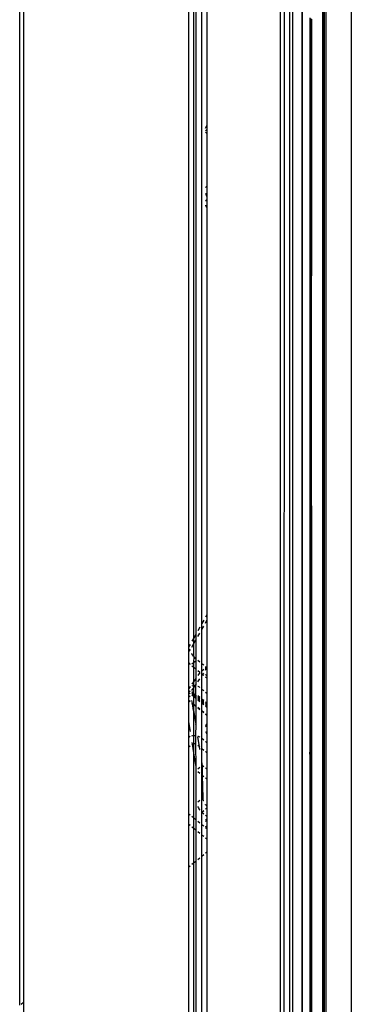
# Model space of a CAD drawing. Units: millimetres. Extents: x -5011 to 3411, y -4577 to 4122.
# Drawn here: x -1958 to -1881, y 2538 to 2766 of the extents above; entities that cross this region are included whole.
import ezdxf

# ---------------------------------------------------------------- set-up
doc = ezdxf.new("R2010")
doc.units = ezdxf.units.MM

msp = doc.modelspace()

# ---------------------------------------------------------------- linework, layer by layer
for p, q in [((-1957.76, 2537.43), (-1957.76, 2963.06)), ((-1956.88, 2962.2), (-1956.88, 2538.15)), ((-1887.64, 2953.3), (-1887.73, 2446.26)), ((-1887.73, 2953.23), (-1887.73, 2446.26)), ((-1887.64, 2953.3), (-1887.64, 2446.19)), ((-1887.36, 2953.54), (-1887.36, 2445.96)), ((-1886.93, 2953.88), (-1886.93, 2445.61)), ((-1881.1, 2954.29), (-1881.13, 2459.85)), ((-1881.07, 2954.27), (-1881.13, 2459.85)), ((-1892.39, 2949.41), (-1892.48, 2446.85)), ((-1892.48, 2949.34), (-1892.48, 2446.85)), ((-1895.35, 2947.57), (-1895.35, 2444.51)), ((-1894.64, 2947.57), (-1894.64, 2445.08)), ((-1897.48, 2944.86), (-1897.48, 2438.26)), ((-1896.6, 2945.75), (-1896.64, 2437.57)), ((-1918.69, 2878.79), (-1918.69, 2620.35)), ((-1917.56, 2877.87), (-1917.56, 2622.37)), ((-1917.04, 2877.44), (-1917.04, 2623.3)), ((-1915.65, 2625.79), (-1915.58, 2876.24)), ((-1914.45, 2783.53), (-1914.45, 2741.16)), ((-1890.68, 2766.12), (-1890.68, 2765.56)), ((-1890.48, 2765.4), (-1890.68, 2765.56)), ((-1890.68, 2765.56), (-1890.68, 2764.33)), ((-1890.68, 2764.33), (-1890.48, 2764.17)), ((-1890.68, 2764.33), (-1890.68, 2764.05)), ((-1890.68, 2764.05), (-1890.48, 2763.89)), ((-1890.68, 2764.05), (-1890.68, 2738.4)), ((-1890.48, 2765.96), (-1890.48, 2765.4)), ((-1890.4, 2765.33), (-1890.48, 2765.4)), ((-1890.48, 2765.4), (-1890.48, 2764.17)), ((-1890.48, 2764.17), (-1890.4, 2764.1)), ((-1890.48, 2764.17), (-1890.48, 2763.89)), ((-1890.4, 2765.89), (-1890.4, 2765.33)), ((-1890.25, 2765.21), (-1890.4, 2765.33)), ((-1890.4, 2765.33), (-1890.4, 2764.1)), ((-1890.4, 2764.1), (-1890.26, 2763.99)), ((-1890.4, 2764.1), (-1890.4, 2763.82)), ((-1890.25, 2765.21), (-1890.26, 2763.99)), ((-1890.26, 2763.99), (-1890.25, 2763.89)), ((-1890.25, 2765.77), (-1890.25, 2765.21)), ((-1890.48, 2763.89), (-1890.4, 2763.82)), ((-1890.48, 2763.89), (-1890.48, 2738.25)), ((-1890.4, 2763.82), (-1890.25, 2763.7)), ((-1890.4, 2763.82), (-1890.4, 2738.17)), ((-1890.25, 2763.89), (-1890.25, 2763.7)), ((-1890.25, 2763.7), (-1890.25, 2738.06)), ((-1914.58, 2740.97), (-1914.45, 2741.16)), ((-1914.45, 2741.16), (-1914.45, 2740.22)), ((-1914.81, 2740.53), (-1914.73, 2740.7)), ((-1914.81, 2739.92), (-1914.45, 2740.22)), ((-1914.45, 2739.3), (-1914.81, 2739.59)), ((-1914.73, 2740.7), (-1914.58, 2740.97)), ((-1914.45, 2740.22), (-1914.45, 2739.3)), ((-1914.45, 2739.3), (-1914.45, 2727.08)), ((-1890.68, 2738.4), (-1890.48, 2738.25)), ((-1890.68, 2738.4), (-1890.68, 2737.49)), ((-1890.48, 2737.33), (-1890.68, 2737.49)), ((-1890.68, 2737.49), (-1890.68, 2723.46)), ((-1890.48, 2738.25), (-1890.4, 2738.17)), ((-1890.48, 2738.25), (-1890.48, 2737.33)), ((-1890.4, 2737.26), (-1890.48, 2737.33)), ((-1890.48, 2737.33), (-1890.48, 2723.3)), ((-1890.4, 2738.17), (-1890.25, 2738.06)), ((-1890.4, 2738.17), (-1890.4, 2737.26)), ((-1890.25, 2737.14), (-1890.4, 2737.26)), ((-1890.4, 2737.26), (-1890.4, 2723.23)), ((-1890.25, 2738.06), (-1890.25, 2737.14)), ((-1890.25, 2737.14), (-1890.25, 2723.11)), ((-1914.45, 2727.08), (-1914.81, 2726.79)), ((-1914.81, 2725.51), (-1914.63, 2725)), ((-1914.45, 2727.08), (-1914.45, 2724.63)), ((-1914.45, 2724.02), (-1914.81, 2723.73)), ((-1914.7, 2723.73), (-1914.81, 2723.73)), ((-1914.6, 2723.73), (-1914.7, 2723.73)), ((-1914.63, 2725), (-1914.45, 2724.63)), ((-1914.48, 2723.7), (-1914.6, 2723.73)), ((-1914.45, 2724.02), (-1914.48, 2723.7)), ((-1914.45, 2723.69), (-1914.48, 2723.7)), ((-1914.48, 2723.7), (-1914.48, 2722.16)), ((-1914.45, 2724.63), (-1914.45, 2724.02)), ((-1890.68, 2723.46), (-1890.48, 2723.3)), ((-1890.68, 2723.46), (-1890.68, 2722.54)), ((-1890.48, 2723.3), (-1890.4, 2723.23)), ((-1890.48, 2723.3), (-1890.48, 2722.38)), ((-1890.4, 2723.23), (-1890.25, 2723.11)), ((-1890.4, 2723.23), (-1890.4, 2722.31)), ((-1890.25, 2723.11), (-1890.25, 2722.19)), ((-1914.81, 2722.69), (-1914.79, 2722.65)), ((-1914.79, 2722.65), (-1914.7, 2722.48)), ((-1914.7, 2722.48), (-1914.6, 2722.32)), ((-1914.6, 2722.32), (-1914.48, 2722.16)), ((-1914.48, 2722.16), (-1914.45, 2722.12)), ((-1914.45, 2722.12), (-1914.45, 2627.93)), ((-1890.48, 2722.38), (-1890.68, 2722.54)), ((-1890.68, 2722.54), (-1890.68, 2721.68)), ((-1890.68, 2721.68), (-1890.48, 2721.52)), ((-1890.68, 2721.68), (-1890.68, 2719.82)), ((-1890.4, 2722.31), (-1890.48, 2722.38)), ((-1890.48, 2722.38), (-1890.48, 2721.52)), ((-1890.48, 2721.52), (-1890.4, 2721.45)), ((-1890.48, 2721.52), (-1890.48, 2719.66)), ((-1890.25, 2722.19), (-1890.4, 2722.31)), ((-1890.4, 2722.31), (-1890.4, 2721.45)), ((-1890.4, 2721.45), (-1890.25, 2721.33)), ((-1890.4, 2721.45), (-1890.4, 2719.59)), ((-1890.25, 2722.19), (-1890.25, 2721.33)), ((-1890.25, 2721.33), (-1890.25, 2719.6)), ((-1890.48, 2719.66), (-1890.68, 2719.82)), ((-1890.68, 2719.82), (-1890.68, 2706.18)), ((-1890.4, 2719.59), (-1890.48, 2719.66)), ((-1890.48, 2719.66), (-1890.48, 2706.14)), ((-1890.26, 2719.48), (-1890.4, 2719.59)), ((-1890.4, 2719.59), (-1890.4, 2706.13)), ((-1890.25, 2719.6), (-1890.26, 2719.48)), ((-1890.26, 2719.48), (-1890.26, 2706.35)), ((-1890.59, 2706.15), (-1890.68, 2706.18)), ((-1890.68, 2706.18), (-1890.68, 2705.35)), ((-1890.68, 2705.35), (-1890.65, 2705.36)), ((-1890.68, 2705.35), (-1890.68, 2601.71)), ((-1890.65, 2705.36), (-1890.48, 2705.5)), ((-1890.48, 2706.14), (-1890.59, 2706.15)), ((-1890.4, 2706.13), (-1890.48, 2706.14)), ((-1890.48, 2706.14), (-1890.48, 2705.55)), ((-1890.48, 2705.55), (-1890.44, 2705.6)), ((-1890.4, 2705.57), (-1890.48, 2601.05)), ((-1890.48, 2705.5), (-1890.48, 2705.55)), ((-1890.48, 2705.5), (-1890.48, 2601.05)), ((-1890.44, 2705.6), (-1890.4, 2705.71)), ((-1890.25, 2705.69), (-1890.44, 2705.6)), ((-1890.44, 2705.6), (-1890.4, 2705.57)), ((-1890.29, 2706.11), (-1890.4, 2706.13)), ((-1890.4, 2706.13), (-1890.4, 2705.71)), ((-1890.4, 2705.71), (-1890.31, 2705.94)), ((-1890.31, 2705.94), (-1890.29, 2706.11)), ((-1890.31, 2705.94), (-1890.25, 2600.26)), ((-1890.29, 2706.11), (-1890.26, 2706.35)), ((-1890.25, 2706.11), (-1890.29, 2706.11)), ((-1914.45, 2627.93), (-1914.81, 2627.29)), ((-1914.45, 2627.93), (-1914.45, 2626.56)), ((-1916.1, 2624.98), (-1916.57, 2624.14)), ((-1915.21, 2626.57), (-1915.65, 2625.79)), ((-1915.65, 2624.43), (-1915.65, 2625.79)), ((-1915.65, 2624.43), (-1915.21, 2625.2)), ((-1914.81, 2625.92), (-1914.45, 2626.56)), ((-1914.45, 2626.56), (-1914.45, 2615.51)), ((-1917.04, 2623.3), (-1917.56, 2622.37)), ((-1917.04, 2623.3), (-1917.04, 2621.93)), ((-1916.57, 2622.77), (-1916.1, 2623.61)), ((-1915.65, 2616.49), (-1915.65, 2624.43)), ((-1918.34, 2620.99), (-1918.69, 2620.35)), ((-1918.69, 2620.35), (-1918.69, 2619.54)), ((-1917.56, 2622.37), (-1917.93, 2621.71)), ((-1917.93, 2620.34), (-1917.56, 2621)), ((-1917.56, 2622.37), (-1917.56, 2621)), ((-1917.56, 2621), (-1917.04, 2621.93)), ((-1917.56, 2621), (-1917.56, 2618.26)), ((-1917.04, 2621.93), (-1917.04, 2617.66)), ((-1918.34, 2619.83), (-1918.69, 2619.54)), ((-1918.34, 2619.59), (-1918.69, 2619.3)), ((-1918.69, 2619.54), (-1918.69, 2619.3)), ((-1918.69, 2619.3), (-1918.69, 2616.75)), ((-1917.91, 2618.81), (-1917.93, 2618.87)), ((-1917.73, 2618.51), (-1917.91, 2618.81)), ((-1917.56, 2618.26), (-1917.73, 2618.51)), ((-1917.52, 2618.21), (-1917.56, 2618.26)), ((-1917.52, 2618.21), (-1917.56, 2616.76)), ((-1917.29, 2617.92), (-1917.52, 2618.21)), ((-1918.69, 2616.75), (-1918.45, 2616.49)), ((-1918.69, 2616.75), (-1918.69, 2610.97)), ((-1918.45, 2616.49), (-1918.34, 2616.39)), ((-1917.93, 2616.46), (-1917.56, 2616.76)), ((-1917.93, 2616.05), (-1917.56, 2615.75)), ((-1917.56, 2616.76), (-1917.04, 2617.19)), ((-1917.56, 2616.76), (-1917.56, 2615.75)), ((-1917.56, 2615.75), (-1917.56, 2612.33)), ((-1917.56, 2615.75), (-1917.04, 2615.32)), ((-1917.04, 2617.66), (-1917.29, 2617.92)), ((-1917.04, 2617.66), (-1917.04, 2617.19)), ((-1917.04, 2617.19), (-1917.04, 2615.32)), ((-1916.1, 2616.87), (-1916.57, 2617.25)), ((-1915.65, 2614.87), (-1915.65, 2616.49)), ((-1915.21, 2616.14), (-1915.65, 2616.49)), ((-1914.66, 2615.68), (-1914.81, 2615.81)), ((-1914.81, 2615.56), (-1914.66, 2615.68)), ((-1914.68, 2615.46), (-1914.66, 2615.68)), ((-1914.45, 2615.51), (-1914.66, 2615.68)), ((-1917.04, 2615.32), (-1917.04, 2613.1)), ((-1916.57, 2614.93), (-1916.1, 2614.55)), ((-1916.1, 2614.48), (-1916.57, 2613.79)), ((-1915.65, 2614.87), (-1915.21, 2615.23)), ((-1915.65, 2614.17), (-1915.65, 2614.87)), ((-1915.65, 2613.66), (-1915.65, 2614.17)), ((-1915.65, 2614.17), (-1915.42, 2613.99)), ((-1915.65, 2613.66), (-1915.42, 2613.99)), ((-1915.65, 2610.63), (-1915.65, 2613.66)), ((-1915.42, 2613.99), (-1915.21, 2614.3)), ((-1915.42, 2613.99), (-1915.21, 2613.82)), ((-1914.81, 2615.04), (-1914.74, 2615.2)), ((-1914.81, 2614.02), (-1914.45, 2613.72)), ((-1914.81, 2613.49), (-1914.45, 2613.2)), ((-1914.74, 2615.2), (-1914.68, 2615.46)), ((-1914.45, 2615.51), (-1914.45, 2613.72)), ((-1914.45, 2613.72), (-1914.45, 2613.2)), ((-1918.34, 2611.18), (-1918.69, 2610.67)), ((-1918.34, 2611.18), (-1918.56, 2611.07)), ((-1917.56, 2612.33), (-1917.93, 2611.79)), ((-1917.7, 2611.36), (-1917.93, 2611.31)), ((-1917.56, 2611.37), (-1917.7, 2611.36)), ((-1917.04, 2613.1), (-1917.56, 2612.33)), ((-1917.56, 2612.33), (-1917.56, 2611.37)), ((-1917.38, 2611.38), (-1917.56, 2611.37)), ((-1917.56, 2611.37), (-1917.56, 2610.84)), ((-1917.56, 2610.84), (-1917.21, 2611.37)), ((-1917.21, 2611.37), (-1917.38, 2611.38)), ((-1917.21, 2611.37), (-1917.04, 2611.61)), ((-1917.07, 2611.36), (-1917.21, 2611.37)), ((-1917.04, 2611.61), (-1917.07, 2611.36)), ((-1917.04, 2611.35), (-1917.07, 2611.36)), ((-1917.07, 2611.36), (-1917.07, 2609.36)), ((-1917.04, 2613.1), (-1917.04, 2611.61)), ((-1916.57, 2612.3), (-1916.1, 2612.99)), ((-1916.48, 2611.2), (-1916.57, 2611.23)), ((-1916.21, 2611.07), (-1916.48, 2611.2)), ((-1914.45, 2613.2), (-1914.45, 2609.66)), ((-1918.56, 2611.07), (-1918.69, 2610.97)), ((-1918.69, 2610.97), (-1918.69, 2610.67)), ((-1918.69, 2610.67), (-1918.69, 2610.38)), ((-1918.69, 2610.38), (-1918.34, 2610.09)), ((-1918.69, 2610.38), (-1918.69, 2609.87)), ((-1918.69, 2609.87), (-1918.34, 2609.58)), ((-1918.69, 2609.87), (-1918.69, 2608.67)), ((-1918.34, 2608.96), (-1918.69, 2608.67)), ((-1917.93, 2610.3), (-1917.56, 2610.84)), ((-1917.56, 2609.65), (-1917.93, 2609.96)), ((-1917.93, 2609.76), (-1917.56, 2609.46)), ((-1917.93, 2609.48), (-1917.76, 2609.34)), ((-1917.93, 2609.26), (-1917.84, 2609.31)), ((-1917.93, 2609.26), (-1917.56, 2608.95)), ((-1917.84, 2609.31), (-1917.76, 2609.34)), ((-1917.76, 2609.34), (-1917.69, 2609.36)), ((-1917.76, 2609.34), (-1917.56, 2609.18)), ((-1917.69, 2609.36), (-1917.54, 2609.39)), ((-1917.56, 2610.84), (-1917.56, 2609.65)), ((-1917.48, 2609.58), (-1917.56, 2609.65)), ((-1917.56, 2609.65), (-1917.56, 2609.46)), ((-1917.56, 2609.46), (-1917.54, 2609.39)), ((-1917.54, 2609.39), (-1917.56, 2609.18)), ((-1917.56, 2609.18), (-1917.56, 2608.95)), ((-1917.56, 2609.18), (-1917.04, 2608.75)), ((-1917.56, 2608.95), (-1917.56, 2607.14)), ((-1917.56, 2608.95), (-1917.04, 2608.52)), ((-1917.54, 2609.39), (-1917.49, 2609.39)), ((-1917.49, 2609.39), (-1917.38, 2609.4)), ((-1917.49, 2609.39), (-1917.04, 2609.03)), ((-1917.23, 2609.39), (-1917.48, 2609.58)), ((-1917.38, 2609.4), (-1917.23, 2609.39)), ((-1917.23, 2609.39), (-1917.07, 2609.36)), ((-1917.04, 2609.23), (-1917.23, 2609.39)), ((-1917.07, 2609.36), (-1917.04, 2609.35)), ((-1917.07, 2609.36), (-1917.04, 2609.23)), ((-1917.04, 2609.23), (-1917.04, 2609.03)), ((-1917.04, 2609.03), (-1917.04, 2608.75)), ((-1916.1, 2608.69), (-1916.57, 2609.08)), ((-1916.1, 2608.46), (-1916.57, 2608.84)), ((-1916.1, 2610.99), (-1916.21, 2611.07)), ((-1915.65, 2608.32), (-1915.65, 2610.63)), ((-1915.65, 2610.63), (-1915.21, 2610.28)), ((-1914.81, 2609.95), (-1914.45, 2609.66)), ((-1914.45, 2609.66), (-1914.45, 2607.34)), ((-1918.69, 2608.67), (-1918.69, 2608.07)), ((-1918.34, 2607.77), (-1918.69, 2608.07)), ((-1918.69, 2608.07), (-1918.69, 2607.97)), ((-1918.34, 2607.68), (-1918.69, 2607.97)), ((-1918.69, 2607.97), (-1918.69, 2603.12)), ((-1917.83, 2607.36), (-1917.93, 2607.99)), ((-1917.83, 2607.36), (-1917.93, 2607.44)), ((-1917.82, 2607.25), (-1917.93, 2607.35)), ((-1917.56, 2607.14), (-1917.83, 2607.36)), ((-1917.82, 2607.25), (-1917.83, 2607.36)), ((-1917.56, 2607.05), (-1917.82, 2607.25)), ((-1917.56, 2605.68), (-1917.82, 2607.25)), ((-1917.56, 2607.14), (-1917.56, 2607.05)), ((-1917.04, 2606.71), (-1917.56, 2607.14)), ((-1917.56, 2607.05), (-1917.56, 2605.68)), ((-1917.04, 2606.62), (-1917.56, 2607.05)), ((-1917.04, 2606.62), (-1917.05, 2602.53)), ((-1917.04, 2608.75), (-1917.04, 2608.52)), ((-1917.04, 2608.52), (-1917.04, 2606.71)), ((-1917.04, 2606.71), (-1917.04, 2606.62)), ((-1916.57, 2608.64), (-1916.1, 2608.26)), ((-1916.57, 2608.37), (-1916.1, 2607.98)), ((-1916.57, 2608.13), (-1916.1, 2607.75)), ((-1915.65, 2608.08), (-1915.65, 2608.32)), ((-1915.21, 2607.96), (-1915.65, 2608.32)), ((-1915.65, 2607.88), (-1915.65, 2608.08)), ((-1915.21, 2607.73), (-1915.65, 2608.08)), ((-1915.65, 2607.61), (-1915.65, 2607.88)), ((-1915.65, 2607.88), (-1915.21, 2607.53)), ((-1915.65, 2607.37), (-1915.65, 2607.61)), ((-1915.65, 2607.61), (-1915.21, 2607.25)), ((-1915.65, 2605.57), (-1915.65, 2607.37)), ((-1915.65, 2607.37), (-1915.21, 2607.02)), ((-1914.45, 2607.34), (-1914.81, 2607.63)), ((-1914.45, 2607.1), (-1914.81, 2607.4)), ((-1914.81, 2607.2), (-1914.45, 2606.91)), ((-1914.81, 2606.92), (-1914.45, 2606.63)), ((-1914.81, 2606.69), (-1914.45, 2606.4)), ((-1914.45, 2607.34), (-1914.45, 2607.1)), ((-1914.45, 2607.1), (-1914.45, 2606.91)), ((-1914.45, 2606.91), (-1914.45, 2606.63)), ((-1914.45, 2606.63), (-1914.45, 2606.4)), ((-1917.56, 2605.68), (-1917.56, 2599.9)), ((-1917.56, 2605.68), (-1917.05, 2602.53)), ((-1916.1, 2605.94), (-1916.57, 2606.33)), ((-1916.1, 2605.85), (-1916.57, 2606.24)), ((-1915.65, 2605.48), (-1915.65, 2605.57)), ((-1915.21, 2605.21), (-1915.65, 2605.57)), ((-1915.65, 2599.16), (-1915.65, 2605.48)), ((-1915.21, 2605.12), (-1915.65, 2605.48)), ((-1914.45, 2604.59), (-1914.81, 2604.88)), ((-1914.45, 2604.5), (-1914.81, 2604.79)), ((-1914.45, 2606.4), (-1914.45, 2604.59)), ((-1914.45, 2604.59), (-1914.45, 2604.5)), ((-1914.45, 2604.5), (-1914.45, 2602.48)), ((-1918.69, 2603.12), (-1918.34, 2600.83)), ((-1918.69, 2603.12), (-1918.69, 2599.5)), ((-1917.04, 2602.46), (-1917.07, 2599.89)), ((-1917.04, 2602.46), (-1917.05, 2602.53)), ((-1914.81, 2602.17), (-1914.71, 2602.22)), ((-1914.45, 2602.16), (-1914.81, 2601.86)), ((-1914.71, 2602.22), (-1914.45, 2602.48)), ((-1914.71, 2602.22), (-1914.54, 2602.24)), ((-1914.54, 2602.24), (-1914.45, 2602.23)), ((-1914.45, 2602.48), (-1914.45, 2602.23)), ((-1914.45, 2602.23), (-1914.45, 2602.16)), ((-1914.45, 2602.16), (-1914.45, 2600.18)), ((-1917.93, 2599.84), (-1917.7, 2599.89)), ((-1917.7, 2599.89), (-1917.56, 2599.9)), ((-1917.56, 2599.9), (-1917.38, 2599.91)), ((-1917.56, 2599.9), (-1917.54, 2597.92)), ((-1917.38, 2599.91), (-1917.07, 2599.89)), ((-1917.07, 2599.89), (-1917.04, 2599.88)), ((-1917.07, 2599.89), (-1917.07, 2597.89)), ((-1916.57, 2599.76), (-1916.48, 2599.73)), ((-1916.48, 2599.73), (-1916.21, 2599.59)), ((-1914.81, 2600.83), (-1914.71, 2600.62)), ((-1914.71, 2600.62), (-1914.54, 2600.32)), ((-1914.54, 2600.32), (-1914.45, 2600.18)), ((-1914.45, 2600.18), (-1914.45, 2598.18)), ((-1890.68, 2601.71), (-1890.48, 2601.05)), ((-1890.68, 2601.71), (-1890.68, 2596.04)), ((-1890.48, 2601.05), (-1890.48, 2595.88)), ((-1890.48, 2601.05), (-1890.25, 2600.26)), ((-1890.25, 2600.26), (-1890.25, 2595.7)), ((-1918.69, 2599.5), (-1918.56, 2599.59)), ((-1918.69, 2599.5), (-1918.69, 2597.2)), ((-1918.69, 2597.2), (-1918.34, 2597.49)), ((-1918.56, 2599.59), (-1918.34, 2599.71)), ((-1917.93, 2598.27), (-1917.84, 2597.84)), ((-1917.84, 2597.84), (-1917.93, 2597.79)), ((-1917.69, 2597.89), (-1917.84, 2597.84)), ((-1917.84, 2597.84), (-1917.56, 2595.89)), ((-1917.54, 2597.92), (-1917.69, 2597.89)), ((-1917.54, 2597.92), (-1917.56, 2595.89)), ((-1917.38, 2597.93), (-1917.54, 2597.92)), ((-1917.23, 2597.92), (-1917.38, 2597.93)), ((-1917.07, 2597.89), (-1917.23, 2597.92)), ((-1917.04, 2597.88), (-1917.07, 2597.89)), ((-1917.07, 2597.89), (-1917.05, 2592.64)), ((-1916.21, 2597.31), (-1916.57, 2599.55)), ((-1916.57, 2597.61), (-1916.21, 2597.31)), ((-1916.21, 2599.59), (-1916.1, 2599.52)), ((-1915.65, 2596.85), (-1915.65, 2599.16)), ((-1915.21, 2598.81), (-1915.65, 2599.16)), ((-1914.45, 2598.18), (-1914.81, 2598.48)), ((-1914.45, 2598.18), (-1914.45, 2595.87)), ((-1918.69, 2597.2), (-1918.69, 2581.7)), ((-1917.56, 2595.89), (-1917.56, 2580.78)), ((-1917.56, 2595.89), (-1917.05, 2592.64)), ((-1916.21, 2597.31), (-1916.1, 2597.22)), ((-1916.1, 2596.65), (-1916.21, 2597.31)), ((-1915.65, 2593.82), (-1915.65, 2596.85)), ((-1915.65, 2596.85), (-1915.21, 2596.49)), ((-1914.81, 2596.16), (-1914.45, 2595.87)), ((-1914.45, 2595.87), (-1914.45, 2592.09)), ((-1890.48, 2595.88), (-1890.68, 2596.04)), ((-1890.68, 2595.62), (-1890.68, 2596.04)), ((-1890.68, 2595.62), (-1890.48, 2595.78)), ((-1890.48, 2595.05), (-1890.68, 2595.62)), ((-1890.68, 2595.62), (-1890.68, 2594.21)), ((-1890.42, 2595.83), (-1890.48, 2595.88)), ((-1890.48, 2595.88), (-1890.48, 2595.78)), ((-1890.48, 2595.78), (-1890.42, 2595.83)), ((-1890.48, 2595.78), (-1890.48, 2595.05)), ((-1890.48, 2595.05), (-1890.25, 2595.24)), ((-1890.42, 2595.83), (-1890.25, 2595.7)), ((-1890.25, 2595.7), (-1890.25, 2595.24)), ((-1890.25, 2595.24), (-1890.25, 2594.8)), ((-1915.65, 2592.85), (-1915.65, 2593.82)), ((-1915.51, 2592.96), (-1915.65, 2593.82)), ((-1915.51, 2592.96), (-1915.65, 2592.85)), ((-1915.51, 2592.96), (-1915.21, 2592.72)), ((-1915.46, 2590.6), (-1915.51, 2592.96)), ((-1890.57, 2594.26), (-1890.68, 2594.21)), ((-1890.68, 2594.21), (-1890.68, 2592.37)), ((-1890.49, 2594.36), (-1890.57, 2594.26)), ((-1890.44, 2594.49), (-1890.49, 2594.36)), ((-1890.4, 2594.41), (-1890.49, 2594.36)), ((-1890.48, 2595.05), (-1890.46, 2594.97)), ((-1890.46, 2594.97), (-1890.44, 2594.88)), ((-1890.43, 2594.81), (-1890.44, 2594.88)), ((-1890.42, 2594.66), (-1890.44, 2594.49)), ((-1890.44, 2594.49), (-1890.4, 2594.41)), ((-1890.42, 2594.73), (-1890.43, 2594.81)), ((-1890.25, 2594.8), (-1890.42, 2594.66)), ((-1890.42, 2594.66), (-1890.42, 2594.73)), ((-1890.25, 2594.53), (-1890.4, 2594.41)), ((-1890.4, 2594.41), (-1890.4, 2592.61)), ((-1890.25, 2594.8), (-1890.25, 2594.53)), ((-1890.25, 2594.53), (-1890.25, 2592.72)), ((-1917.05, 2592.64), (-1917.04, 2592.57)), ((-1917.04, 2592.57), (-1917.04, 2580.35)), ((-1916.1, 2592.47), (-1916.57, 2592.09)), ((-1916.57, 2591.52), (-1916.1, 2591.13)), ((-1915.65, 2590.76), (-1915.65, 2592.85)), ((-1915.65, 2585.22), (-1915.65, 2590.76)), ((-1915.65, 2590.76), (-1915.46, 2590.6)), ((-1915.35, 2585.46), (-1915.46, 2590.6)), ((-1915.46, 2590.6), (-1915.21, 2590.4)), ((-1914.81, 2592.39), (-1914.45, 2592.09)), ((-1914.45, 2592.09), (-1914.45, 2589.78)), ((-1890.68, 2592.37), (-1890.4, 2592.61)), ((-1890.68, 2592.37), (-1890.68, 2520.28)), ((-1890.4, 2592.61), (-1890.25, 2592.72)), ((-1890.4, 2592.61), (-1890.4, 2520.51)), ((-1890.25, 2592.72), (-1890.25, 2520.62)), ((-1914.81, 2590.07), (-1914.45, 2589.78)), ((-1914.45, 2589.78), (-1914.45, 2583.48)), ((-1916.1, 2584.84), (-1916.57, 2584.46)), ((-1915.35, 2585.46), (-1915.65, 2585.22)), ((-1915.65, 2582.12), (-1915.65, 2585.22)), ((-1915.33, 2585.25), (-1915.35, 2585.46)), ((-1915.29, 2585.02), (-1915.33, 2585.25)), ((-1915.23, 2584.78), (-1915.29, 2585.02)), ((-1915.21, 2584.73), (-1915.23, 2584.78)), ((-1914.75, 2583.83), (-1914.81, 2583.92)), ((-1914.58, 2583.63), (-1914.75, 2583.83)), ((-1918.34, 2581.41), (-1918.69, 2581.7)), ((-1918.69, 2581.7), (-1918.69, 2579.39)), ((-1916.57, 2583.42), (-1916.55, 2583.37)), ((-1916.55, 2583.37), (-1916.44, 2583.13)), ((-1916.44, 2583.13), (-1916.31, 2582.89)), ((-1916.31, 2582.89), (-1916.16, 2582.67)), ((-1916.16, 2582.67), (-1916.1, 2582.6)), ((-1915.65, 2582.12), (-1915.21, 2582.5)), ((-1915.65, 2579.21), (-1915.65, 2582.12)), ((-1915.65, 2582.12), (-1915.21, 2581.77)), ((-1914.81, 2582.83), (-1914.45, 2583.12)), ((-1914.45, 2583.48), (-1914.58, 2583.63)), ((-1914.45, 2583.48), (-1914.45, 2583.12)), ((-1914.45, 2583.12), (-1914.45, 2581.15)), ((-1918.69, 2579.39), (-1918.34, 2579.09)), ((-1918.69, 2579.39), (-1918.69, 2569.42)), ((-1917.56, 2580.78), (-1917.93, 2581.08)), ((-1917.56, 2580.78), (-1917.56, 2578.46)), ((-1917.04, 2580.35), (-1917.56, 2580.78)), ((-1917.04, 2580.35), (-1917.04, 2578.03)), ((-1916.1, 2579.58), (-1916.57, 2579.97)), ((-1915.65, 2576.89), (-1915.65, 2579.21)), ((-1915.21, 2578.85), (-1915.65, 2579.21)), ((-1914.81, 2581.44), (-1914.45, 2581.15)), ((-1914.81, 2580.26), (-1914.71, 2580.31)), ((-1914.45, 2580.25), (-1914.81, 2579.95)), ((-1914.71, 2580.31), (-1914.45, 2580.57)), ((-1914.71, 2580.31), (-1914.54, 2580.33)), ((-1914.54, 2580.33), (-1914.45, 2580.32)), ((-1914.45, 2581.15), (-1914.45, 2580.57)), ((-1914.45, 2580.57), (-1914.45, 2580.32)), ((-1914.45, 2580.32), (-1914.45, 2580.25)), ((-1914.45, 2580.25), (-1914.45, 2578.27)), ((-1917.93, 2578.76), (-1917.56, 2578.46)), ((-1917.56, 2578.46), (-1917.56, 2570.35)), ((-1917.56, 2578.46), (-1917.04, 2578.03)), ((-1917.04, 2578.03), (-1917.04, 2570.78)), ((-1916.57, 2577.65), (-1916.1, 2577.26)), ((-1914.81, 2578.92), (-1914.71, 2578.71)), ((-1914.45, 2578.27), (-1914.81, 2578.52)), ((-1914.71, 2578.71), (-1914.54, 2578.41)), ((-1914.54, 2578.41), (-1914.45, 2578.27)), ((-1914.45, 2578.27), (-1914.45, 2575.91)), ((-1915.65, 2571.92), (-1915.65, 2576.89)), ((-1915.65, 2576.89), (-1915.21, 2576.53)), ((-1914.81, 2576.2), (-1914.45, 2575.91)), ((-1914.45, 2575.91), (-1914.45, 2572.9)), ((-1914.81, 2572.61), (-1914.45, 2572.9)), ((-1914.45, 2572.9), (-1914.45, 2500.8)), ((-1917.93, 2570.05), (-1917.56, 2570.35)), ((-1917.56, 2570.35), (-1917.04, 2570.78)), ((-1917.56, 2570.35), (-1917.56, 2498.25)), ((-1917.04, 2570.78), (-1917.04, 2498.68)), ((-1916.57, 2571.16), (-1916.1, 2571.55)), ((-1915.65, 2571.92), (-1915.21, 2572.28)), ((-1915.65, 2499.82), (-1915.65, 2571.92)), ((-1918.69, 2569.42), (-1918.34, 2569.72)), ((-1918.69, 2569.42), (-1918.69, 2497.33)), ((-1957.43, 2537.69), (-1956.88, 2538.15)), ((-1956.88, 2538.15), (-1956.88, 2430.44))]:
    msp.add_line(p, q)

doc.saveas('drawing.dxf')
